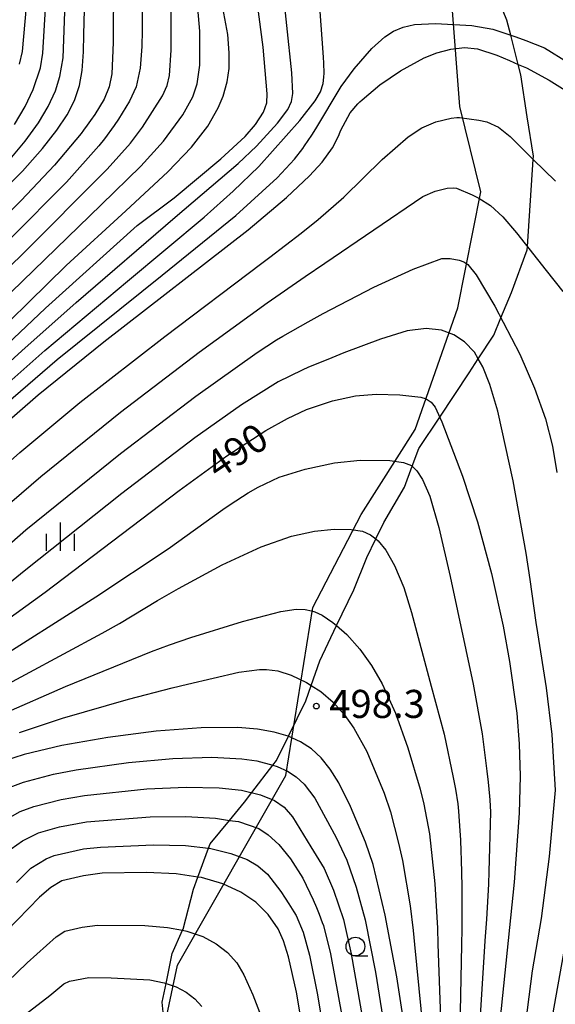
# Model space of a CAD drawing. Extents: x -8000 to -6000, y 94500 to 96000.
# Drawn here: x -7286 to -7215, y 95442 to 95574 of the extents above; entities that cross this region are included whole.
import ezdxf

# ---------------------------------------------------------------- set-up
doc = ezdxf.new("R2010")
doc.units = 0
for name, color, linetype in [('1104000', 7, 'Continuous'), ('2103000', 6, 'Continuous'), ('6331000', 2, 'Continuous'), ('6334000', 2, 'Continuous'), ('7101000', 4, 'Continuous'), ('7102000', 2, 'Continuous'), ('7312000', 4, 'Continuous')]:
    doc.layers.add(name, color=color, linetype=linetype)
doc.styles.add('Dm_Anotation', font='txt.shx', dxfattribs={"bigfont": 'PSCDM.shx'})

# ---------------------------------------------------------------- blocks, each defined once
blk = doc.blocks.new('633100')
at = {"layer": '6331000'}
blk.add_lwpolyline([(0, -0.5), (0.67, -0.5)], dxfattribs=at)
blk.add_circle((0, 0), 0.5, dxfattribs=at)
blk = doc.blocks.new('633400')
at = {"layer": '6334000'}
for points in [[(0, -0.75), (0, 0.75)], [(-0.75, -0.75), (-0.75, 0.15)], [(0.75, -0.75), (0.75, 0.15)]]:
    blk.add_lwpolyline(points, dxfattribs=at)
blk = doc.blocks.new('731200')
at = {"layer": '7312000'}
blk.add_circle((0, 0), 0.15, dxfattribs=at)

msp = doc.modelspace()

# ---------------------------------------------------------------- linework, layer by layer
at = {"layer": '1104000', "flags": 128}
msp.add_lwpolyline([(-7459.26, 95332.08), (-7390.05, 95359.38), (-7369.89, 95358.4), (-7323.17, 95375.12), (-7302.03, 95375.61), (-7299.07, 95377.33), (-7280.88, 95387.9), (-7269.76, 95417.62), (-7267.95, 95434.16), (-7265.11, 95447.59), (-7250.64, 95472.92), (-7247.02, 95495.4), (-7240.56, 95507.8), (-7233.33, 95519.17), (-7227.64, 95535.45), (-7224.54, 95550.95), (-7227.38, 95562.32), (-7228.42, 95576.28)], dxfattribs=at)
at = {"layer": '2103000', "flags": 128}
msp.add_lwpolyline([(-7266.71, 95438.22), (-7267.18, 95442.64), (-7266.65, 95445.17), (-7265.82, 95449.15), (-7264.46, 95452.26), (-7264.38, 95452.43), (-7262.99, 95457.76), (-7262.4, 95459.37), (-7260.98, 95463.23), (-7260.77, 95463.79), (-7258.15, 95466.95), (-7256.14, 95469.38), (-7255.16, 95470.65), (-7252.36, 95474.3), (-7251.86, 95474.96), (-7250.29, 95478.18), (-7247.98, 95482.92), (-7247.25, 95484.98), (-7246.08, 95488.26), (-7243.84, 95492.97), (-7241.56, 95497.77), (-7239.8, 95502.09), (-7238.61, 95504.55), (-7237.54, 95506.76), (-7234.76, 95511.45), (-7233.72, 95514.26), (-7232.85, 95516.63), (-7230.05, 95520.83), (-7226.12, 95526.73), (-7224.9, 95528.61), (-7222.84, 95531.77), (-7221.87, 95534.08), (-7220.44, 95537.48), (-7218.37, 95543.18), (-7218.34, 95543.62), (-7217.55, 95555.27), (-7217.52, 95555.68), (-7218.35, 95560.96), (-7219.19, 95566.58), (-7219.55, 95567.95), (-7220.57, 95571.87), (-7221.1, 95573.88), (-7227.17, 95588.94)], dxfattribs=at)
at = {"layer": '7101000', "flags": 128}
for points in [[(-7291.73, 95547.76), (-7285.85, 95553.69), (-7283.16, 95556.71), (-7281.23, 95559.16), (-7279.87, 95561.23), (-7278.9, 95563.13), (-7278.24, 95565.12), (-7277.85, 95567.16), (-7277.68, 95569.62), (-7277.63, 95571.97), (-7277.43, 95580.17)], [(-7292.59, 95528.81), (-7280.01, 95541.08), (-7272.04, 95548.4), (-7266.41, 95553.6), (-7263.24, 95556.9), (-7261.06, 95559.72), (-7259.66, 95562.15), (-7258.99, 95563.72), (-7258.47, 95565.64), (-7258.22, 95567.42), (-7258.19, 95569.51), (-7258.41, 95571.93), (-7259.17, 95576.23)], [(-7291.49, 95517.1), (-7283.73, 95523.82), (-7274.96, 95530.9), (-7255.68, 95545.86), (-7250.53, 95550.18), (-7247.46, 95553.08), (-7245.79, 95554.9), (-7244.38, 95556.79), (-7243.61, 95558.37), (-7243.36, 95558.94), (-7243.26, 95559.15), (-7242.03, 95561.48), (-7241.02, 95562.68), (-7240.75, 95562.94), (-7240.43, 95563.24), (-7238.06, 95565.23), (-7235.31, 95567.11), (-7232.13, 95568.82), (-7230.45, 95569.52), (-7228.59, 95570.01), (-7226.76, 95570.21), (-7225, 95570.03), (-7222.43, 95569.18), (-7220.72, 95568.46), (-7219.55, 95567.95), (-7218.45, 95567.48), (-7215.41, 95565.86), (-7212.92, 95564.31)], [(-7294.99, 95488.68), (-7282.79, 95497.42), (-7264.91, 95511), (-7258.51, 95515.67), (-7253.32, 95519.05), (-7250.42, 95520.65), (-7247.85, 95521.84), (-7244.41, 95523.02), (-7241.33, 95523.65), (-7238.57, 95523.88), (-7235.4, 95523.81), (-7232.59, 95523.48), (-7231.86, 95523.26), (-7231.21, 95522.84), (-7230.67, 95522.16), (-7229.77, 95520.21), (-7227, 95512.92), (-7225.01, 95506.84), (-7223.13, 95499.91), (-7221.59, 95492.9), (-7220.72, 95488.19)], [(-7220.72, 95488.19), (-7219.76, 95481.25), (-7219.42, 95477.19), (-7219.3, 95472.84), (-7219.43, 95467.9), (-7220.11, 95458.67), (-7222.77, 95432.71), (-7223.47, 95424.32), (-7223.61, 95420.35), (-7223.48, 95417.43), (-7223.08, 95415.24), (-7222.41, 95413.5), (-7221.42, 95412.01), (-7220.09, 95410.61), (-7217.3, 95408.46), (-7210.66, 95404.19)], [(-7232.58, 95425.18), (-7235.79, 95446.02), (-7237.37, 95454.28), (-7238.94, 95461.03), (-7239.98, 95464.05), (-7241.97, 95468.8), (-7243.55, 95471.95), (-7244.69, 95473.78), (-7245.9, 95475.3), (-7247.21, 95476.5), (-7248.66, 95477.44), (-7250.3, 95478.18), (-7252.18, 95478.75), (-7254.4, 95479.14), (-7257.03, 95479.37), (-7261.94, 95479.33), (-7267.95, 95478.85), (-7274.45, 95478.01), (-7280.57, 95476.95), (-7285.64, 95475.76), (-7288.4, 95474.87)], [(-7246.1, 95425.4), (-7249.22, 95443.99), (-7250.27, 95448.71), (-7250.95, 95450.84), (-7251.68, 95452.45), (-7253, 95454.37), (-7254.66, 95456), (-7256.67, 95457.37), (-7259.05, 95458.48), (-7261.89, 95459.29), (-7262.4, 95459.37), (-7265.3, 95459.8), (-7269.26, 95459.99), (-7275.18, 95459.89), (-7277.69, 95459.55), (-7280.6, 95458.87), (-7282.06, 95457.96), (-7283.58, 95456.68), (-7287.99, 95452.16), (-7292.74, 95446.8), (-7298.52, 95439.78)]]:
    msp.add_lwpolyline(points, dxfattribs=at)
at = {"layer": '7102000', "flags": 128}
for points in [[(-7296.24, 95520.35), (-7285.92, 95529.69), (-7278.67, 95536.13), (-7265.41, 95547.54), (-7257.01, 95554.73), (-7254.55, 95557.05), (-7251.75, 95560.12), (-7250.38, 95561.94), (-7249.89, 95562.98), (-7249.69, 95564.07), (-7249.84, 95566.81), (-7251.83, 95585.86)], [(-7287.95, 95554.76), (-7285.48, 95557.69), (-7283.69, 95560.16), (-7282.4, 95562.35), (-7281.45, 95564.42), (-7280.84, 95566.32), (-7280.42, 95568.82), (-7279.87, 95583.63)], [(-7286.91, 95559.94), (-7285.49, 95562.32), (-7284.43, 95564.62), (-7283.43, 95567.51), (-7283.11, 95569.45), (-7282.47, 95580.67)], [(-7286.24, 95567.98), (-7285.83, 95569.66), (-7284.96, 95579.75)], [(-7273.64, 95579.65), (-7273.71, 95573.34), (-7273.74, 95570.87), (-7273.91, 95566.71), (-7274.24, 95564.98), (-7274.92, 95563.3), (-7276.18, 95561.27), (-7276.73, 95560.48), (-7277.18, 95559.84), (-7277.67, 95559.17), (-7278, 95558.74), (-7281.57, 95554.48), (-7286, 95549.78), (-7291.73, 95544.11)], [(-7269.86, 95578.26), (-7269.84, 95572.48), (-7269.89, 95570.37), (-7270.12, 95567.46), (-7270.65, 95564.94), (-7271.52, 95563.03), (-7272.99, 95560.65), (-7273.58, 95559.77), (-7274.86, 95558.02), (-7275.63, 95557.07), (-7279.97, 95552.24), (-7287.47, 95544.65)], [(-7296.24, 95532.61), (-7286.03, 95542.44), (-7274.51, 95553.96), (-7271.41, 95557.41), (-7269.81, 95559.56), (-7267.13, 95563.76), (-7266.5, 95565.14), (-7266.18, 95566.46), (-7265.96, 95569.84), (-7265.98, 95576.83)], [(-7292.19, 95526.52), (-7282.76, 95535.39), (-7270.5, 95546.43), (-7265.56, 95550.12), (-7259.34, 95555.36), (-7256.09, 95558.33), (-7254.67, 95559.91), (-7253.61, 95561.57), (-7253.18, 95562.81), (-7253.15, 95564.02), (-7253.66, 95570.25), (-7254.41, 95575.99)], [(-7292.95, 95520.81), (-7282.86, 95529.75), (-7271.79, 95538.98), (-7261.54, 95547.53), (-7257.67, 95551), (-7254.25, 95554.31), (-7248.77, 95560.44), (-7246.69, 95563.09), (-7246, 95564.3), (-7245.64, 95565.41), (-7245.54, 95566.27), (-7245.52, 95566.8), (-7245.56, 95568.13), (-7245.6, 95568.91), (-7246.1, 95575.63)], [(-7287.37, 95537.51), (-7275.31, 95549.19), (-7270.02, 95554.34), (-7266.99, 95557.71), (-7264.4, 95561.23), (-7263.06, 95563.63), (-7262.47, 95565.38), (-7262.11, 95567.87), (-7262.12, 95572.4), (-7262.38, 95575.48)], [(-7288.09, 95522.59), (-7281.2, 95528.52), (-7267.17, 95539.79), (-7257.33, 95547.76), (-7251.78, 95552.8), (-7249.46, 95555.29), (-7248.37, 95556.71), (-7248.13, 95557.07), (-7247.16, 95558.5), (-7246.62, 95559.34), (-7243.25, 95564.99), (-7241.49, 95567.35), (-7239.12, 95570.06), (-7237.41, 95571.62), (-7236.22, 95572.4), (-7234.94, 95572.95), (-7233.45, 95573.28), (-7230.61, 95573.43), (-7225.76, 95573.16), (-7222.97, 95572.66), (-7220.57, 95571.87), (-7219.89, 95571.64), (-7218.55, 95571.13), (-7216.06, 95570.19), (-7212.88, 95568.22)], [(-7293.14, 95509.97), (-7286.2, 95516.1), (-7278.18, 95522.76), (-7266.82, 95531.62), (-7253.85, 95541.38), (-7252.77, 95542.19), (-7248.6, 95545.42), (-7246.31, 95547.25), (-7242.87, 95550.23), (-7237.77, 95555.23), (-7234.27, 95558.27), (-7232.43, 95559.46), (-7230.56, 95560.27), (-7228.51, 95560.78), (-7227.75, 95560.86), (-7227.41, 95560.85), (-7224.83, 95560.49), (-7223.77, 95560.26), (-7222.18, 95559.56), (-7220.64, 95558.31), (-7217.55, 95555.27), (-7214.59, 95552.37)], [(-7290.23, 95507.06), (-7283.38, 95512.91), (-7272.74, 95521.51), (-7262.23, 95529.49), (-7255.42, 95534.45), (-7253.13, 95536.08), (-7248.04, 95539.63), (-7245.44, 95541.41), (-7232.3, 95550.29), (-7230.67, 95551.01), (-7229.06, 95551.4), (-7228.26, 95551.45), (-7227.82, 95551.44), (-7225.73, 95550.54), (-7224.83, 95550.09), (-7223.28, 95549.09), (-7221.64, 95547.57), (-7219.78, 95545.47), (-7215.84, 95540.42), (-7213.59, 95537.63)], [(-7289.96, 95501.82), (-7285.41, 95505.77), (-7272.73, 95515.98), (-7262.66, 95523.64), (-7254.47, 95529.45), (-7251.9, 95531.14), (-7251.03, 95531.64), (-7247.63, 95533.57), (-7245.65, 95534.68), (-7238.87, 95538.21), (-7233.6, 95540.58), (-7229.77, 95542.02), (-7229.09, 95542.04), (-7228.68, 95542), (-7227.47, 95541.79), (-7226.84, 95541.56), (-7226.29, 95541.21), (-7225.18, 95539.86), (-7222.69, 95535.66), (-7219.35, 95529.25), (-7217.38, 95524.71), (-7215.9, 95520.59), (-7214.96, 95516.96), (-7214.42, 95513.44)], [(-7219.68, 95430.84), (-7217.64, 95446.82), (-7216.44, 95453.84), (-7215.37, 95462.1), (-7214.56, 95470.97), (-7215.04, 95478.41), (-7215.79, 95484.66), (-7216.95, 95491.99), (-7217.14, 95493.38), (-7217.97, 95499.15), (-7218.5, 95502.64), (-7220.24, 95512.32), (-7222.28, 95521.63), (-7223.35, 95525.19), (-7224.31, 95527.55), (-7224.9, 95528.61), (-7225.41, 95529.52), (-7226.73, 95530.89), (-7228.19, 95531.83), (-7229.84, 95532.44), (-7231.88, 95532.67), (-7234.4, 95532.34), (-7237.96, 95531.24), (-7242.86, 95529.4), (-7245.02, 95528.54), (-7247.6, 95527.48), (-7248.46, 95527.1), (-7251.64, 95525.55), (-7256.56, 95522.46), (-7262.79, 95518.06), (-7272.55, 95510.6), (-7285.63, 95500.25), (-7289.38, 95497.22)], [(-7290.66, 95487.54), (-7276.05, 95496.8), (-7266.38, 95503.22), (-7259.06, 95508.49), (-7258.09, 95509.14), (-7255.65, 95510.69), (-7254.31, 95511.47), (-7251.54, 95512.79), (-7248.07, 95513.89), (-7244.11, 95514.72), (-7240.7, 95515.07), (-7236.71, 95515.03), (-7234.92, 95514.78), (-7233.83, 95514.36), (-7233.72, 95514.26), (-7233.1, 95513.65), (-7232.36, 95512.48), (-7231.4, 95510.25), (-7230.16, 95506.1), (-7228.66, 95499.54), (-7225.59, 95485.16), (-7224.38, 95478.51), (-7223.74, 95473.53), (-7223.58, 95472.05), (-7223.41, 95470.18), (-7223.37, 95469.68), (-7223.28, 95468.02), (-7223.48, 95460.1), (-7223.54, 95458.4), (-7223.81, 95453.75), (-7224.01, 95450.83), (-7225.1, 95433.68)], [(-7290.62, 95483.68), (-7275.18, 95491.96), (-7272.87, 95493.27), (-7267.77, 95496.31), (-7264.98, 95497.94), (-7259.14, 95501.11), (-7253.93, 95503.5), (-7249.89, 95504.9), (-7246.81, 95505.61), (-7244.15, 95505.86), (-7241.88, 95505.82), (-7240.4, 95505.58), (-7239.3, 95505.08), (-7238.61, 95504.55), (-7238.27, 95504.28), (-7237.26, 95503.07), (-7236.09, 95500.99), (-7234.86, 95498.06), (-7233.82, 95494.72), (-7231.18, 95484.87), (-7229.47, 95478.48), (-7228.24, 95472.66), (-7227.94, 95471.13), (-7227.64, 95469.16), (-7227.55, 95468.19), (-7227.36, 95465.54), (-7227.29, 95464.34), (-7227.22, 95462.78), (-7227.2, 95461.73), (-7227.11, 95458.11), (-7227.08, 95456.09), (-7227.11, 95452.45), (-7227.16, 95450.32), (-7227.44, 95434.66)], [(-7288.44, 95481.18), (-7280.09, 95484.82), (-7268.58, 95489.5), (-7266.18, 95490.41), (-7263.34, 95491.39), (-7256.43, 95493.52), (-7251.31, 95494.87), (-7249.24, 95495.17), (-7248.04, 95495.12), (-7247.21, 95494.93), (-7246.75, 95494.8), (-7245.78, 95494.38), (-7244.34, 95493.4), (-7243.84, 95492.97), (-7242.48, 95491.79), (-7240.72, 95489.83), (-7239.16, 95487.62), (-7237.77, 95485.2), (-7235.98, 95481.29), (-7234.3, 95476.64), (-7232.69, 95471.11), (-7232.18, 95469.11), (-7231.42, 95465.16), (-7230.69, 95458.48), (-7230.35, 95452.52), (-7230.29, 95450.42), (-7229.77, 95435.63)], [(-7286.26, 95478.67), (-7280.48, 95480.6), (-7271.67, 95483.13), (-7265.82, 95484.65), (-7263.77, 95485.15), (-7256.93, 95486.73), (-7254.14, 95487.11), (-7253.23, 95487.11), (-7251.71, 95486.92), (-7249.94, 95486.34), (-7247.86, 95485.38), (-7247.25, 95484.98), (-7245.96, 95484.15), (-7244.3, 95482.72), (-7242.84, 95481.1), (-7241.54, 95479.28), (-7239.82, 95476.16), (-7237.47, 95470.58), (-7236.62, 95468.07), (-7235.56, 95463.92), (-7235.05, 95461.59), (-7234.01, 95455.54), (-7233.61, 95452.25), (-7233.43, 95450.38), (-7231.47, 95430.43)], [(-7287.87, 95471.25), (-7285.71, 95472.06), (-7281.69, 95473.12), (-7278.65, 95473.71), (-7271.68, 95474.66), (-7265.74, 95475.2), (-7260.52, 95475.37), (-7256.53, 95475.19), (-7254.49, 95474.91), (-7252.36, 95474.3), (-7251.79, 95474.14), (-7250.4, 95473.52), (-7249.24, 95472.76), (-7248.19, 95471.8), (-7246.76, 95469.89), (-7243.91, 95464.67), (-7242.46, 95461.64), (-7241.22, 95458.04), (-7240.04, 95453.67), (-7238.66, 95446.65), (-7236.4, 95432.67)], [(-7307.91, 95440.23), (-7303.83, 95446.1), (-7293.13, 95461.65), (-7291.51, 95463.91), (-7289.66, 95465.9), (-7288.52, 95466.79), (-7286.15, 95468.11), (-7284.33, 95468.8), (-7280.69, 95469.73), (-7277.57, 95470.26), (-7269.22, 95471.14), (-7263.94, 95471.39), (-7259.53, 95471.28), (-7256.54, 95471), (-7254.04, 95470.37), (-7252.14, 95469.6), (-7250.87, 95468.69), (-7249.76, 95467.4), (-7247.28, 95463.42), (-7245.49, 95460.53), (-7244.24, 95457.62), (-7242.91, 95453.68), (-7241.89, 95449.11), (-7240.23, 95439.72)], [(-7287.35, 95463.12), (-7285.84, 95464.19), (-7283.72, 95465.27), (-7280.89, 95466.07), (-7277.3, 95466.74), (-7268.78, 95467.42), (-7263.99, 95467.48), (-7260.02, 95467.22), (-7258.15, 95466.95), (-7256.97, 95466.78), (-7254.26, 95465.85), (-7252.99, 95465.02), (-7251.55, 95463.71), (-7250.02, 95461.81), (-7248.36, 95459.21), (-7246.97, 95456.35), (-7246.53, 95455.3), (-7246.17, 95454.41), (-7245.76, 95453.32), (-7245.61, 95452.88), (-7244.68, 95449.13), (-7243.11, 95440.6)], [(-7286.65, 95458.65), (-7284.75, 95460.57), (-7282.69, 95461.82), (-7281.59, 95462.27), (-7277.68, 95463.14), (-7275.43, 95463.37), (-7268.34, 95463.69), (-7264.07, 95463.58), (-7260.98, 95463.23), (-7260.84, 95463.21), (-7257.97, 95462.53), (-7255.79, 95461.71), (-7254.37, 95460.89), (-7253.1, 95459.77), (-7251.3, 95457.43), (-7250.72, 95456.57), (-7250.23, 95455.81), (-7249.55, 95454.74), (-7249.27, 95454.22), (-7248.33, 95452), (-7247.46, 95448.95), (-7246.39, 95443.65), (-7243.2, 95424.28)], [(-7294, 95438.86), (-7289.17, 95444.13), (-7285.24, 95447.91), (-7281.36, 95451.4), (-7280.19, 95452.13), (-7277.87, 95452.67), (-7275.83, 95452.95), (-7269.5, 95452.88), (-7266.46, 95452.64), (-7264.46, 95452.26), (-7263.89, 95452.15), (-7261.75, 95451.42), (-7259.95, 95450.47), (-7258.44, 95449.3), (-7257.2, 95447.93), (-7256.23, 95446.32), (-7255.03, 95443.64), (-7254.14, 95441.31)], [(-7213.52, 95449.19), (-7215, 95440.74), (-7216.4, 95430.96), (-7216.41, 95425.11), (-7215.99, 95421.62), (-7215.49, 95419.63), (-7215, 95418.67), (-7213.83, 95417.35)], [(-7286.07, 95440.54), (-7282.17, 95443.56), (-7280.3, 95445.1), (-7279.56, 95445.48), (-7276.96, 95445.97), (-7273.98, 95445.91), (-7268.82, 95445.62), (-7266.9, 95445.25), (-7266.65, 95445.17), (-7265.3, 95444.71), (-7263.94, 95443.99), (-7262.81, 95443.11), (-7261.88, 95442.09)]]:
    msp.add_lwpolyline(points, dxfattribs=at)

# ---------------------------------------------------------------- block references
at = {"layer": '6331000', "xscale": 2.5, "yscale": 2.5, "zscale": 2.5}
msp.add_blockref('633100', (-7241.33, 95450.09), dxfattribs=at)
at = {"layer": '6334000', "xscale": 2.5, "yscale": 2.5, "zscale": 2.5}
msp.add_blockref('633400', (-7280.75, 95504.85), dxfattribs=at)
at = {"layer": '7312000', "xscale": 2.5, "yscale": 2.5, "zscale": 2.5}
msp.add_blockref('731200', (-7246.55, 95482.21, 498.3), dxfattribs=at)

# ---------------------------------------------------------------- texts
at = {"layer": '7101000', "style": 'Dm_Anotation'}
msp.add_text('490', height=3.75, rotation=34, dxfattribs=at).set_placement((-7259.66, 95512.38))
at = {"layer": '7312000', "style": 'Dm_Anotation'}
msp.add_text('498.3', height=3.75, dxfattribs=at).set_placement((-7244.83, 95480.63))

doc.saveas('drawing.dxf')
